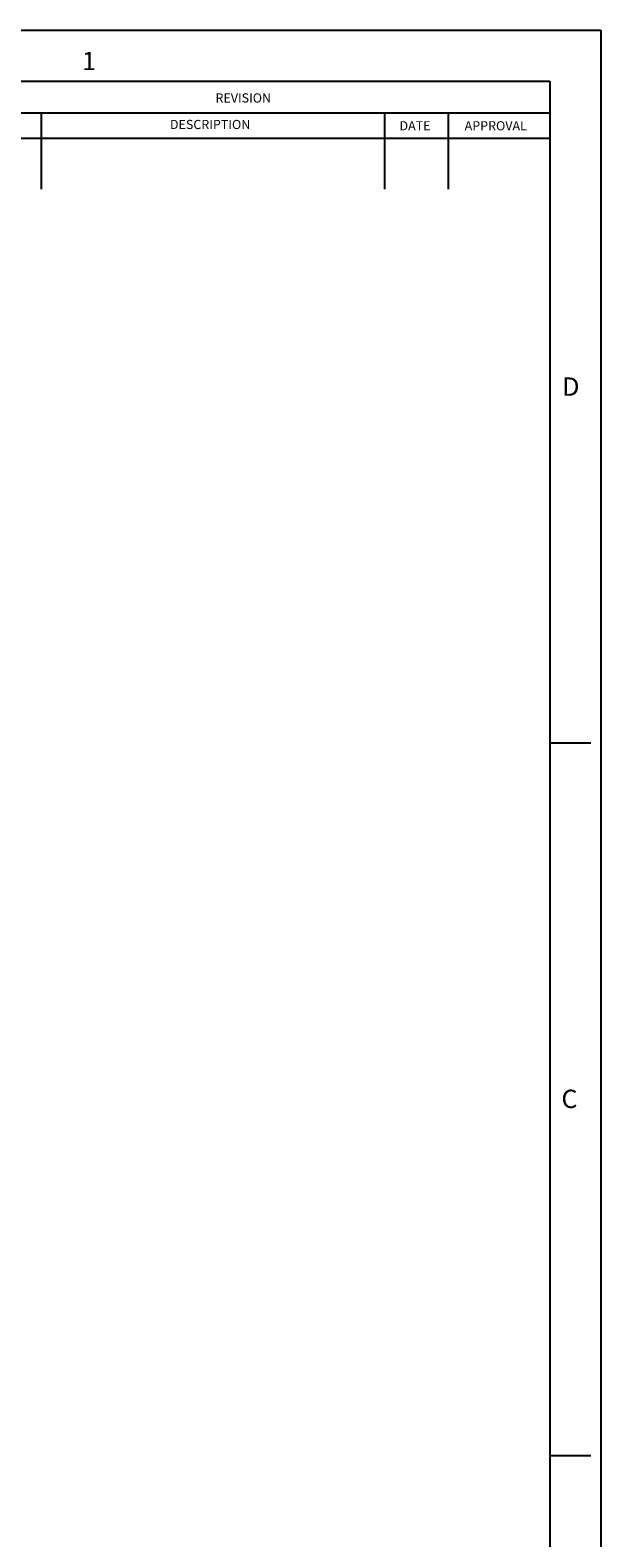
# Model space of a CAD drawing. Extents: x -195 to 313, y 19 to 375.
# Drawn here: x 242 to 313, y 187 to 375 of the extents above; entities that cross this region are included whole.
import ezdxf
from ezdxf.enums import TextEntityAlignment as Align

# ---------------------------------------------------------------- set-up
doc = ezdxf.new("R2010")
doc.units = 0
doc.layers.get('0').update_dxf_attribs({"linetype": 'CONTINUOUS'})
doc.layers.add('TEXT', color=7, linetype='CONTINUOUS')
doc.styles.add('ROMAND', font='romand', dxfattribs={"width": 0.8})
doc.styles.add('ROMANS', font='romans', dxfattribs={"width": 0.8})

# ---------------------------------------------------------------- blocks, each defined once
blk = doc.blocks.new('NASA-FMM')
for p, q in [((0, 28), (40, 28)), ((40, 28), (40, 0)), ((0.5, 27.5), (39.5, 27.5)), ((39.5, 27.5), (39.5, 0.5)), ((33.5, 27.188), (39.5, 27.188)), ((34.5, 27.188), (34.5, 26.438)), ((37.875, 27.188), (37.875, 26.438)), ((38.5, 27.188), (38.5, 26.438)), ((33.5, 26.938), (39.5, 26.938)), ((39.5, 21), (39.9, 21)), ((39.5, 14), (39.9, 14))]:
    blk.add_line(p, q)
at = {"style": 'ROMANS'}
for s, height, p in [('1', 0.18, (34.903, 27.607)), ('REVISION', 0.09, (36.214, 27.289)), ('DATE', 0.09, (38.022, 27.016)), ('APPROVAL', 0.09, (38.662, 27.016)), ('D', 0.18, (39.621, 24.409)), ('C', 0.18, (39.613, 17.414))]:
    blk.add_text(s, height=height, dxfattribs=at).set_placement(p)
blk.add_text('DESCRIPTION', height=0.09, dxfattribs=at).set_placement((36.161, 27.062), align=Align.MIDDLE)
at = {"style": 'ROMAND', "width": 0.9}
blk.add_attdef('3', text='', height=0.25, rotation=90, dxfattribs=at).set_placement((39.839, 7.79), align=Align.CENTER)
blk.add_attdef('2', (39.839, 5.093), '', height=0.25, rotation=90, dxfattribs=at)
for tag, height, style, width, p in [('37', 0.14, 'ROMANS', 0.9, (30.232, 3.275)), ('52', 0.47, 'ROMAND', 0.8, (27.34, 2.799)), ('36', 0.14, 'ROMANS', 0.9, (29.464, 3.251)), ('38', 0.14, 'ROMANS', 0.9, (29.866, 2.828)), ('16', 0.125, 'ROMANS', 0.7, (34.535, 2.792)), ('17', 0.125, 'ROMANS', 0.7, (35.15, 2.792)), ('53', 0.585, 'ROMAND', 0.65, (27.338, 2.216)), ('40', 0.125, 'ROMANS', 1.5, (29.219, 2.553)), ('19', 0.125, 'ROMANS', 0.7, (34.535, 2.418)), ('20', 0.125, 'ROMANS', 0.7, (35.15, 2.418)), ('4', 0.25, 'ROMAND', 0.9, (37.5, 2.285)), ('42', 0.125, 'ROMANS', 1.5, (29.219, 2.37)), ('43', 0.125, 'ROMANS', 1.5, (31.533, 2.368)), ('44', 0.125, 'ROMANS', 1.5, (29.219, 2.178)), ('45', 0.125, 'ROMANS', 1.5, (29.217, 1.988)), ('22', 0.125, 'ROMANS', 0.7, (34.535, 2.044)), ('23', 0.125, 'ROMANS', 0.7, (35.15, 2.044)), ('5', 0.187, 'ROMAND', 0.9, (37.5, 1.901)), ('25', 0.125, 'ROMANS', 0.7, (34.535, 1.67)), ('26', 0.125, 'ROMANS', 0.7, (35.15, 1.67)), ('46', 0.125, 'ROMANS', 1.5, (29.224, 1.519)), ('6', 0.187, 'ROMAND', 0.9, (37.5, 1.504)), ('47', 0.125, 'ROMANS', 1.5, (29.224, 1.324)), ('28', 0.125, 'ROMANS', 0.7, (34.535, 1.292)), ('29', 0.125, 'ROMANS', 0.7, (35.15, 1.292)), ('10', 0.14, 'ROMANS', 0.7, (29.987, 1.056)), ('8', 0.14, 'ROMANS', 0.7, (31.928, 1.056)), ('31', 0.125, 'ROMANS', 0.7, (34.535, 0.918)), ('32', 0.125, 'ROMANS', 0.7, (35.15, 0.918)), ('9', 0.14, 'ROMANS', 0.7, (29.983, 0.806)), ('7', 0.14, 'ROMANS', 0.7, (31.923, 0.806)), ('34', 0.125, 'ROMANS', 0.7, (34.535, 0.544)), ('35', 0.125, 'ROMANS', 0.7, (35.15, 0.544))]:
    blk.add_attdef(tag, text='', height=height, dxfattribs=dict(style=style, width=width)).set_placement(p, align=Align.CENTER)
for tag, p, height, style, width in [('15', (32.999, 2.792), 0.125, 'ROMANS', 0.7), ('41', (30.493, 2.568), 0.1, 'ROMANS', 0.8), ('18', (32.999, 2.418), 0.125, 'ROMANS', 0.7), ('21', (32.999, 2.044), 0.125, 'ROMANS', 0.7), ('24', (32.999, 1.67), 0.125, 'ROMANS', 0.7), ('48', (31.87, 1.338), 0.1, 'ROMANS', 0.8), ('27', (32.999, 1.292), 0.125, 'ROMANS', 0.7), ('49', (26.315, 0.955), 0.14, 'ROMANS', 0.7), ('50', (27.893, 0.955), 0.14, 'ROMANS', 0.7), ('30', (32.999, 0.918), 0.125, 'ROMANS', 0.7), ('1', (36.619, 0.874), 0.25, 'ROMAND', 0.9), ('51', (26.315, 0.638), 0.14, 'ROMANS', 0.7), ('33', (32.999, 0.544), 0.125, 'ROMANS', 0.7), ('11', (35.898, 0.563), 0.14, 'ROMANS', 0.7), ('12', (36.893, 0.563), 0.14, 'ROMANS', 0.7), ('13', (37.828, 0.563), 0.14, 'ROMANS', 0.7), ('14', (38.726, 0.563), 0.14, 'ROMANS', 0.7)]:
    blk.add_attdef(tag, p, '', height=height, dxfattribs=dict(style=style, width=width))

msp = doc.modelspace()

# ---------------------------------------------------------------- block references
at = {"layer": 'TEXT', "linetype": 'CONTINUOUS', "xscale": 12.7, "yscale": 12.7, "zscale": 12.7}
msp.add_blockref('NASA-FMM', (-194.518, 19.443), dxfattribs=at)

doc.saveas('drawing.dxf')
